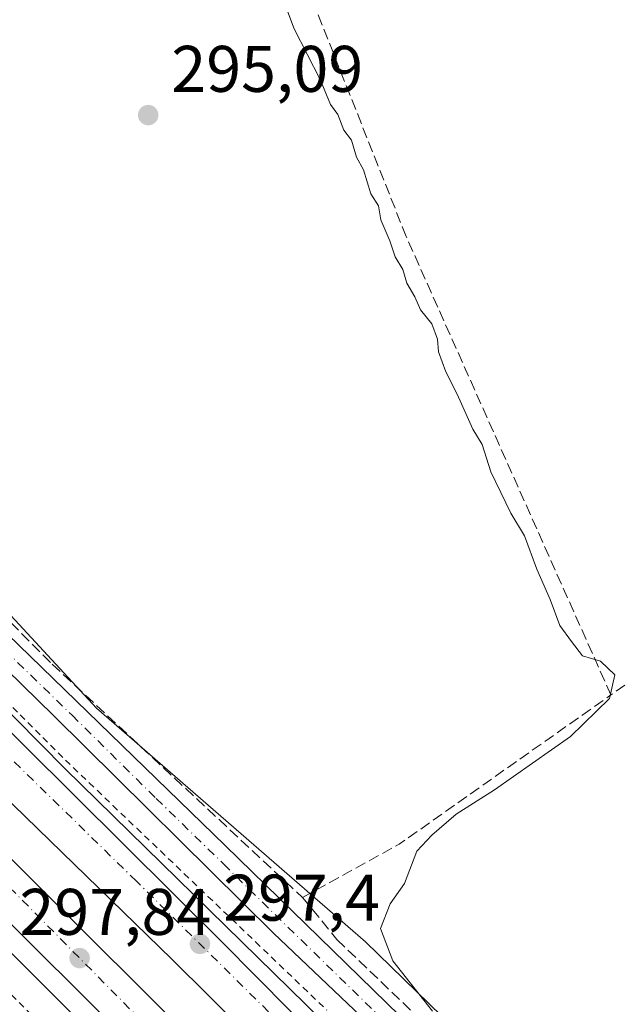
# Model space of a CAD drawing. Units: metres. Extents: x 615562 to 619050, y 4650728 to 4653098.
# Drawn here: x 618663 to 618754, y 4652483 to 4652633 of the extents above; entities that cross this region are included whole.
import ezdxf

# ---------------------------------------------------------------- set-up
doc = ezdxf.new("R2010")
doc.units = ezdxf.units.M
doc.header["$MEASUREMENT"] = 0
for name, pattern in [('DGN Style 2', [1.6480167562047852, 0.988810053722871, -0.6592067024819142]), ('DGN Style 3', [2.307223458686699, 1.648016756204785, -0.6592067024819142]), ('DGN Style 4', [2.6384748266838614, 1.318413404963828, -0.6592067024819142, 0.001648016756204785, -0.6592067024819142])]:
    doc.linetypes.add(name, pattern=pattern)
for name, color, linetype, lineweight in [('Alambrada', 7, 'DGN Style 2', 0), ('Arcén (en calzada doble)', 91, 'Continuous', 13), ('Carretera de calzada doble Cxs', 1, 'Continuous', 13), ('Carretera de calzada doble eje', 1, 'DGN Style 4', 0), ('Carretera de calzada única Cxs', 7, 'Continuous', 13), ('Carretera de calzada única eje', 7, 'DGN Style 4', 0), ('Corriente artificial lineal', 4, 'DGN Style 3', 13), ('Cultivos herbáceos CxS', 92, 'Continuous', 0), ('Curva de nivel normal', 30, 'Continuous', 0), ('Núcleo urbano CxS', 7, 'Continuous', 0), ('Pastizal CxS', 92, 'Continuous', 0), ('Punto de cota en terreno', 7, 'Continuous', 0), ('Rótulo de punto de cota en terreno', 7, 'Continuous', 0)]:
    doc.layers.add(name, color=color, linetype=linetype, lineweight=lineweight)
doc.styles.add('Style-Arial', font='txt')

# ---------------------------------------------------------------- blocks, each defined once
blk = doc.blocks.new('5PATER')
at = {"layer": 'Pastizal CxS', "linetype": 'Continuous', "lineweight": 0}
h = blk.add_hatch(color=51, dxfattribs=at)
edge = h.paths.add_edge_path()
edge.add_ellipse((0, 0), major_axis=(-0.1095731443231308, -0.1110710700762829), ratio=0.9994222409660322, start_angle=0, end_angle=360)

msp = doc.modelspace()

# ---------------------------------------------------------------- linework, layer by layer
at = {"layer": 'Alambrada', "color": 7, "linetype": 'DGN Style 2', "lineweight": 0}
for points in [[(618659.5872999998, 4652530.388499999, 298.2416999999987), (618663.0318999998, 4652526.950300001, 298.5561000000016), (618666.4767000005, 4652523.5121, 297.477899999998), (618669.9212999997, 4652520.074100001, 297.3632000000071), (618673.5329, 4652516.617699999, 297.3298000000068), (618677.1445000004, 4652513.1613, 297.3175999999949), (618680.7560999999, 4652509.7049, 297.2915000000066), (618684.3677000003, 4652506.248299999, 297.2749999999942), (618687.9792999999, 4652502.7919, 297.2353000000003), (618691.5909000002, 4652499.3355, 297.1532000000007), (618695.2027000004, 4652495.879100001, 297.0644999999931), (618698.8142999997, 4652492.422700001, 296.9766999999993), (618702.4259000003, 4652488.9663, 296.9112000000023), (618706.0374999996, 4652485.5099, 296.8105000000069), (618709.6491, 4652482.053500001, 296.7281999999978)], [(618661.7367000004, 4652484.352700001, 297.4973000000027), (618665.1990999999, 4652480.9003, 297.4550000000018)]]:
    msp.add_polyline3d(points, dxfattribs=at)
at = {"layer": 'Arcén (en calzada doble)', "color": 91, "linetype": 'Continuous', "lineweight": 13}
for points in [[(618413.0000999998, 4652855.590100001, 288.545100000003), (618408.2500999998, 4652840.710100001, 289.1205999999947), (618406.9700999996, 4652832.4901, 289.4394000000029), (618407.0500999996, 4652824.170100001, 290.1312999999937), (618408.5100999996, 4652815.9801, 291.5047999999952), (618411.2801000001, 4652808.140100001, 290.9916999999987), (618415.3101000005, 4652800.860099999, 291.579700000002), (618433.9600999998, 4652774.5001, 293.6726000000053), (618463.4501, 4652735.300100001, 296.0629000000045), (618480.8101000005, 4652713.470100001, 296.4667999999947), (618518.1601, 4652675.3101, 297.0007000000041), (618553.9501, 4652639.550100001, 297.2115000000049), (618585.4600999998, 4652606.1501, 297.5555000000023), (618620.6801000005, 4652568.5601, 297.4830999999977), (618669.8601000002, 4652518.7501, 297.4045000000042), (618747.9401000004, 4652442.2501, 296.425900000002), (618811.3701, 4652380.140100001, 295.3410000000004), (618868.2301000003, 4652324.630100001, 294.5500999999931), (618932.3000999996, 4652261.300100001, 293.6407999999938), (618986.3901000004, 4652207.4801, 292.989499999996), (619023.1700999998, 4652171.110099999, 292.8545000000013), (619027.1897, 4652167.124, 292.790599999993)], [(618413.4700999996, 4652718.4101, 295.5298999999941), (618426.3300999999, 4652711.360099999, 296.0022999999928), (618432.4600999998, 4652707.530099999, 296.1787999999942), (618436.6001000004, 4652705.0101, 296.3782000000065), (618451.4101, 4652692.170100001, 296.6760999999969), (618472.3800999997, 4652671.920100001, 296.7741999999998), (618503.8201000001, 4652642.450099999, 297.1971999999951), (618535.0000999998, 4652610.860099999, 298.0794000000024), (618563.0201000003, 4652586.1801, 297.9327000000048), (618585.2001, 4652565.950099999, 297.8049000000028), (618627.6501000002, 4652524.720100001, 297.7918999999966), (618668.1001000004, 4652484.3201, 297.4796999999962), (618704.5000999998, 4652448.0701, 296.9706000000006), (618744.4200999998, 4652408.9001, 296.508600000001), (618782.5800999999, 4652371.940099999, 295.9526999999944), (618836.9001000002, 4652319.120100001, 294.8968000000023), (618877.7301000003, 4652278.100099999, 293.9796000000061), (618921.2001, 4652235.1501, 293.4146000000038), (618971.1101000002, 4652186.100099999, 292.8579000000027), (619027.8167000003, 4652129.7459, 292.4670000000042)]]:
    msp.add_polyline3d(points, dxfattribs=at)
at = {"layer": 'Carretera de calzada doble Cxs', "color": 1, "linetype": 'Continuous', "lineweight": 13}
for points in [[(618720.5701000001, 4652455.620100001, 297.124100000001), (618686.1001000004, 4652489.8101, 297.5669999999955), (618643.3800999997, 4652531.3101, 297.7314000000042), (618620.1001000004, 4652554.7301, 297.7866999999969), (618583.2401000002, 4652590.3201, 297.7418000000035), (618503.0201000003, 4652670.170100001, 297.184500000003), (618458.9001000002, 4652713.970100001, 296.8276000000042), (618421.5701000001, 4652750.610099999, 296.5822999999946), (618377.1401000004, 4652795.0101, 296.2571000000025), (618369.5201000003, 4652802.1601, 293.9027999999962), (618371.9600999998, 4652804.9301, 294.2635000000009), (618374.3901000004, 4652807.720100001, 294.1321000000025), (618374.8501000004, 4652807.280099999, 294.5476000000053), (618457.5201000003, 4652726.2601, 296.6370000000024), (618492.0800999999, 4652691.390100001, 296.9413000000059), (618518.5800999999, 4652665.5101, 297.1508000000031), (618555.3201000001, 4652629.4301, 297.440499999997), (618592.3501000004, 4652592.1801, 297.6005000000005), (618603.6601, 4652581.850099999, 297.5812000000006), (618693.8000999996, 4652492.350099999, 297.270399999994), (618724.3800999997, 4652461.4301, 296.8867999999929)], [(619027.4183, 4652153.494999999, 292.9373999999953), (618987.9797, 4652192.703299999, 293.2275999999983), (618985.5877, 4652195.137499999, 293.2235999999975), (618984.4811000006, 4652196.181500001, 293.2467000000034), (618977.2100999998, 4652203.4101, 293.3331000000035), (618959.6924999999, 4652220.632099999, 293.4998999999953), (618952.1467000004, 4652228.2753, 293.6070000000037), (618902.9001000002, 4652277.0001, 294.2589000000008), (618833.1401000004, 4652345.8201, 295.3671999999933), (618780.2100999998, 4652397.1801, 296.1817000000011), (618720.5701000001, 4652455.620100001, 297.124100000001), (618686.1001000004, 4652489.8101, 297.5669999999955), (618643.3800999997, 4652531.3101, 297.7314000000042), (618620.1001000004, 4652554.7301, 297.7866999999969), (618583.2401000002, 4652590.3201, 297.7418000000035), (618503.0201000003, 4652670.170100001, 297.184500000003), (618458.9001000002, 4652713.970100001, 296.8276000000042), (618421.5701000001, 4652750.610099999, 296.5822999999946), (618377.1401000004, 4652795.0101, 296.2571000000025), (618369.5201000003, 4652802.1601, 293.9027999999962)], [(618681.4501, 4652475.4001, 297.5763000000007), (618604.7701000003, 4652551.9001, 297.9456000000064), (618579.8201000001, 4652575.440099999, 297.8643000000012), (618558.5601000005, 4652596.440099999, 297.8147000000026), (618525.8300999999, 4652628.7601, 297.561600000001), (618496.7001, 4652657.4301, 297.1763999999966), (618477.7100999998, 4652676.130100001, 297.0047999999952), (618445.9101, 4652708.620100001, 296.7486999999965), (618368.7901, 4652784.290100001, 296.1113000000041), (618360.8400999998, 4652792.2601, 294.4024000000064), (618363.4401000004, 4652795.210100001, 294.1833999999944), (618366.0301000001, 4652798.1801, 294.0313000000024), (618366.6901000004, 4652797.550100001, 294.6834999999992), (618369.5401, 4652794.860099999, 295.8485999999975), (618486.7500999998, 4652678.0801, 297.131899999993), (618537.7001, 4652628.4301, 297.626099999994), (618617.3501000004, 4652549.2601, 297.9036999999953), (618689.4801000003, 4652477.270099999, 297.5608000000066)], [(618366.0301000001, 4652798.1801, 294.0313000000024), (618366.6901000004, 4652797.550100001, 294.6834999999992), (618369.5401, 4652794.860099999, 295.8485999999975), (618486.7500999998, 4652678.0801, 297.131899999993), (618537.7001, 4652628.4301, 297.626099999994), (618617.3501000004, 4652549.2601, 297.9036999999953), (618689.4801000003, 4652477.270099999, 297.5608000000066), (618754.5800999999, 4652413.040100001, 296.6156000000047), (618843.5601000005, 4652325.380100001, 295.1411999999983), (618904.0800999999, 4652266.210100001, 294.1291000000056), (618989.0100999996, 4652181.630100001, 292.9820999999938), (619027.5854000002, 4652143.531500001, 292.7553999999946)], [(618603.6601, 4652581.850099999, 297.5812000000006), (618693.8000999996, 4652492.350099999, 297.270399999994), (618724.3800999997, 4652461.4301, 296.8867999999929), (618778.4901000002, 4652409.0001, 296.0577999999951), (618824.3289000001, 4652364.590500001, 295.3089000000036), (618837.9281000001, 4652351.3529, 295.1533999999957), (618858.7642999999, 4652330.6209, 294.8071999999956), (618869.9600999998, 4652319.5701, 294.6184999999969), (618913.5601000005, 4652276.870100001, 293.9670000000042), (618962.0900999998, 4652228.6601, 293.3610000000044), (619016.5601000005, 4652174.2301, 292.9585999999982), (619027.2490999997, 4652163.581300001, 292.8313000000053)], [(619027.7621999999, 4652132.993600001, 292.5769), (618981.3701, 4652178.9001, 292.7926000000007), (618921.8400999998, 4652238.340100001, 293.5638000000035), (618864.6101000002, 4652294.090100001, 294.4106999999931), (618800.7801000001, 4652357.300100001, 295.7305999999954), (618750.9901000002, 4652406.7301, 296.5798999999971), (618681.4501, 4652475.4001, 297.5763000000007), (618604.7701000003, 4652551.9001, 297.9456000000064), (618579.8201000001, 4652575.440099999, 297.8643000000012)]]:
    msp.add_polyline3d(points, dxfattribs=at)
at = {"layer": 'Carretera de calzada doble eje', "color": 1, "linetype": 'DGN Style 4', "lineweight": 0}
for points in [[(618581.8701, 4652578.670100001, 297.9559000000008), (618586.4301000005, 4652574.1601, 297.953800000003), (618611.4200999998, 4652551.3301, 297.9793000000063), (618704.6001000004, 4652457.050100001, 297.405700000003), (618794.7200999996, 4652368.7301, 296.0038999999961), (618919.4001000002, 4652244.970100001, 293.7258000000002), (619027.6616000002, 4652138.991800001, 292.6588000000047)], [(619027.3257999998, 4652159.015799999, 292.8781000000017), (618946.0401, 4652240.1501, 293.6074999999983), (618885.9232999999, 4652299.431100001, 294.4774999999936), (618867.1431, 4652317.833900001, 294.7660000000033), (618857.5601000005, 4652327.4001, 294.9088999999949), (618788.3901000004, 4652395.220100001, 295.9863000000041), (618680.7100999998, 4652501.6601, 297.523000000001), (618639.9501, 4652541.470100001, 297.6676000000007), (618611.0201000003, 4652569.030099999, 297.7188000000024)]]:
    msp.add_polyline3d(points, dxfattribs=at)
at = {"layer": 'Carretera de calzada única Cxs', "color": 7, "linetype": 'Continuous', "lineweight": 13}
for points in [[(618497.6199000003, 4652706.360099999, 297.0293999999994), (618534.9101, 4652667.7501, 297.3585000000021), (618562.6501000002, 4652641.6501, 297.6116999999941), (618584.6001000004, 4652615.5701, 297.8010999999969), (618589.8701, 4652609.9101, 297.6898999999976), (618612.2401000002, 4652586.6601, 297.3990000000049), (618694.1901000004, 4652507.0801, 297.267200000002), (618735.1001000004, 4652467.200099999, 295.6975999999996)], [(618729.0900999998, 4652467.540100001, 296.0429000000004), (618701.5500999996, 4652493.7301, 296.8185999999987), (618668.1700999998, 4652526.780099999, 297.2832000000053), (618617.4801000003, 4652576.4001, 297.3413), (618595.7001, 4652598.5701, 297.4085999999952), (618567.7301000003, 4652630.950099999, 297.3957999999984), (618523.6101000002, 4652674.3101, 297.1475999999966), (618498.3400999998, 4652699.960100001, 296.9066000000021)], [(618729.0900999998, 4652467.540100001, 296.0429000000004), (618701.5500999996, 4652493.7301, 296.8185999999987), (618668.1700999998, 4652526.780099999, 297.2832000000053), (618617.4801000003, 4652576.4001, 297.3413), (618595.7001, 4652598.5701, 297.4085999999952), (618567.7301000003, 4652630.950099999, 297.3957999999984), (618523.6101000002, 4652674.3101, 297.1475999999966), (618498.3400999998, 4652699.960100001, 296.9066000000021)], [(618589.8701, 4652609.9101, 297.6898999999976), (618612.2401000002, 4652586.6601, 297.3990000000049), (618694.1901000004, 4652507.0801, 297.267200000002), (618735.1001000004, 4652467.200099999, 295.6975999999996), (618775.1923000002, 4652427.8499, 295.4483000000037), (618801.5751, 4652403.929500001, 295.0293999999994), (618824.0921, 4652382.2073, 294.8071999999956), (618841.2307000002, 4652365.598300001, 294.6282999999967), (618866.6863000002, 4652340.671499999, 294.7476000000024), (618891.4241000004, 4652317.2565, 294.1189000000013), (618915.1212999999, 4652294.0889, 293.8614999999991), (618938.5422999999, 4652271.0647, 293.7638000000007), (618963.8847000003, 4652245.9871, 293.4787999999971), (619000.2527000001, 4652209.553099999, 293.1475999999966), (619026.5169000002, 4652184.281099999, 292.9196999999986), (619026.9084999999, 4652183.8849, 292.9401000000071)]]:
    msp.add_polyline3d(points, dxfattribs=at)
at = {"layer": 'Carretera de calzada única eje', "color": 7, "linetype": 'DGN Style 4', "lineweight": 0}
msp.add_polyline3d([(618586.7962999997, 4652611.1055, 297.7492000000057), (618587.6041000001, 4652610.2379, 297.7302000000054), (618592.7851, 4652604.2401, 297.505799999999), (618603.9700999996, 4652592.6151, 297.3309000000008), (618614.8601000002, 4652581.530099999, 297.3303000000014), (618635.3475000003, 4652561.6351, 297.3993000000046), (618660.6924999999, 4652536.825099999, 297.4550000000018), (618670.9363000002, 4652526.877499999, 297.3934000000008), (618683.7220999999, 4652514.2181, 297.2381000000024), (618693.9659000002, 4652504.2707, 297.1665999999968), (618697.8701, 4652500.405099999, 297.0611999999965), (618718.3251, 4652480.465100001, 296.1500999999989)], dxfattribs=at)
at = {"layer": 'Corriente artificial lineal', "color": 4, "linetype": 'DGN Style 3', "lineweight": 13, "extrusion": (0.1876208164433228, -0.2534927634834301, 0.9489677803269587), "elevation": -1063011.79948139, "flags": 128}
msp.add_lwpolyline([(3265252.43924405, 3199572.246826844), (3265234.36756064, 3199572.293438311), (3265215.227946769, 3199572.753845459)], dxfattribs=at)
at = {"layer": 'Corriente artificial lineal', "color": 4, "linetype": 'DGN Style 3', "lineweight": 13, "extrusion": (0.1528043282802602, -0.1801889787913077, 0.9716906756684269), "elevation": -743499.8405132486, "flags": 128}
msp.add_lwpolyline([(3480984.843590981, 3059166.289234354), (3481001.278457546, 3059162.863723113), (3481040.502356904, 3059159.261285676)], dxfattribs=at)
at = {"layer": 'Corriente artificial lineal', "color": 4, "linetype": 'DGN Style 3', "lineweight": 13}
for points in [[(618752.8369000005, 4652529.9803, 295.0258000000031), (618721.7220000001, 4652599.691400001, 294.9184999999998), (618705.8592999997, 4652639.611600001, 294.4774999999936), (618687.8901000004, 4652682.5101, 294.4882999999973), (618688.0601000005, 4652684.530099999, 294.422900000005), (618689.5000999998, 4652688.2301, 294.2764000000025), (618696.4700999996, 4652704.600099999, 294.1125000000029), (618702.7100999998, 4652713.3201, 293.9360000000015), (618710.1401000004, 4652719.890100001, 293.8225999999996), (618710.7934999998, 4652720.463300001, 293.7914000000019)], [(618589.9538000004, 4652612.9508, 297.835699999996), (618591.6501000002, 4652611.3201, 297.7676999999967), (618667.9001000002, 4652534.6501, 297.0737999999984), (618705.9700999996, 4652499.190099999, 296.6861999999965)], [(618705.9700999996, 4652499.190099999, 296.6861999999965), (618711.1982000005, 4652492.770199999, 296.2565000000032), (618779.7783000004, 4652427.047599999, 295.0807999999961), (618816.6084000003, 4652392.122500001, 294.4556000000011), (618894.2901999997, 4652316.345699999, 293.8534999999974), (618957.5787000004, 4652254.327199999, 293.0265000000072), (619004.4628999997, 4652208.0779, 292.5176000000066), (619026.8788000002, 4652185.6621, 292.4066000000021)]]:
    msp.add_polyline3d(points, dxfattribs=at)
at = {"layer": 'Cultivos herbáceos CxS', "color": 92, "linetype": 'Continuous', "lineweight": 0}
for points in [[(619026.8200000003, 4652189.1658, 292.0305999999982), (618715.5368999997, 4652492.416099999, 295.7109999999957), (618674.6481999997, 4652527.9419, 297.024900000004), (618641.1328999996, 4652564.137900001, 297.4260000000068), (618591.5307, 4652611.728900001, 297.7863999999972), (618562.7077000003, 4652644.5735, 297.3966999999975), (618525.8409000002, 4652681.440199999, 297.3176999999997), (618487.4576000003, 4652715.481100001, 295.6912000000011)], [(618487.4576000003, 4652715.481100001, 295.6912000000011), (618525.8409000002, 4652681.440199999, 297.3176999999997), (618562.7077000003, 4652644.5735, 297.3966999999975), (618591.5307, 4652611.728900001, 297.7863999999972), (618641.1328999996, 4652564.137900001, 297.4260000000068), (618674.6481999997, 4652527.9419, 297.024900000004), (618715.5368999997, 4652492.416099999, 295.7109999999957), (619026.8200000003, 4652189.1658, 292.0305999999982)]]:
    msp.add_polyline3d(points, dxfattribs=at)
at = {"layer": 'Curva de nivel normal', "color": 30, "linetype": 'Continuous', "lineweight": 0, "elevation": 295, "flags": 128}
msp.add_lwpolyline([(618702.0599999996, 4652638.3101), (618704.7000000002, 4652631.290100001), (618708.6399999997, 4652623.5601), (618710.1900000004, 4652619.770099999), (618711.3200000003, 4652618.2301), (618712.25, 4652615.840100001), (618713.4100000003, 4652614.3301), (618714.1600000003, 4652611.7401), (618715.2300000006, 4652609.8201), (618716.3399999999, 4652606.1601), (618717.5, 4652604.360099999), (618717.8499999996, 4652602.2501), (618719.2300000006, 4652599.040100001), (618720.0499999998, 4652596.620100001), (618721.2300000006, 4652594.690099999), (618721.8099999996, 4652592.5801), (618723.04, 4652590.540100001), (618723.8899999997, 4652588.540100001), (618725.6200000001, 4652586.4301), (618726.4600000001, 4652584.100099999), (618726.6299999999, 4652582.1601), (618727.7199999997, 4652579.120100001), (618729.4800000006, 4652575.7301), (618731.8300000001, 4652570.420100001), (618733.2800000003, 4652568.0601), (618734.6100000005, 4652563.890100001), (618737.6299999999, 4652557.600099999), (618739.7100000001, 4652554.170100001), (618741.5899999999, 4652549.0801), (618743.5999999996, 4652544.5101), (618745.0599999996, 4652540.5601), (618746.8300000001, 4652538.0801), (618748.5, 4652535.9101), (618751.2300000006, 4652535.090100001), (618753.4500000002, 4652533.050100001), (618752.5999999996, 4652529.440099999), (618746.7100000001, 4652523.670100001), (618735.1399999997, 4652515.5601), (618729.29, 4652511.850099999), (618725.6200000001, 4652508.6601), (618723.3399999999, 4652506.210100001), (618721.4699999997, 4652501.3101), (618719.2999999998, 4652498.210100001), (618717.8300000001, 4652494.4801), (618719.6900000004, 4652489.520099999), (618725.7199999997, 4652481.890100001)], dxfattribs=at)
at = {"layer": 'Núcleo urbano CxS', "color": 7, "linetype": 'Continuous', "lineweight": 0}
msp.add_polyline3d([(618487.4576000003, 4652715.481100001, 295.6912000000011), (618525.8409000002, 4652681.440199999, 297.3176999999997), (618562.7077000003, 4652644.5735, 297.3966999999975), (618591.5307, 4652611.728900001, 297.7863999999972), (618641.1328999996, 4652564.137900001, 297.4260000000068), (618674.6481999997, 4652527.9419, 297.024900000004), (618715.5368999997, 4652492.416099999, 295.7109999999957), (619026.8200000003, 4652189.1658, 292.0305999999982)], dxfattribs=at)
msp.add_polyline3d([(618487.4576000003, 4652715.481100001, 295.6912000000011), (618525.8409000002, 4652681.440199999, 297.3176999999997), (618562.7077000003, 4652644.5735, 297.3966999999975), (618591.5307, 4652611.728900001, 297.7863999999972), (618641.1328999996, 4652564.137900001, 297.4260000000068), (618674.6481999997, 4652527.9419, 297.024900000004), (618715.5368999997, 4652492.416099999, 295.7109999999957), (619026.8200000003, 4652189.1658, 292.0305999999982)], dxfattribs=at)

# ---------------------------------------------------------------- block references
at = {"layer": 'Punto de cota en terreno', "color": 7, "linetype": 'Continuous', "lineweight": 0, "xscale": 10, "yscale": 10, "zscale": 10}
for p in [(618682.5, 4652618.16, 295.0899999999965), (618690.3700000001, 4652492.119999999, 297.3999999999942), (618672.0800000001, 4652489.960000001, 297.8399999999965)]:
    msp.add_blockref('5PATER', p, dxfattribs=at)

# ---------------------------------------------------------------- texts
at = {"layer": 'Rótulo de punto de cota en terreno', "color": 7, "linetype": 'Continuous', "lineweight": 0, "style": 'Style-Arial'}
for s, p in [('295,09', (618686.0278000003, 4652621.687799999)), ('297,4', (618693.8978000004, 4652495.647800001)), ('297,84', (618662.9271999998, 4652493.4878))]:
    msp.add_text(s, height=7.000000000000002, dxfattribs=at).set_placement(p)

doc.saveas('drawing.dxf')
